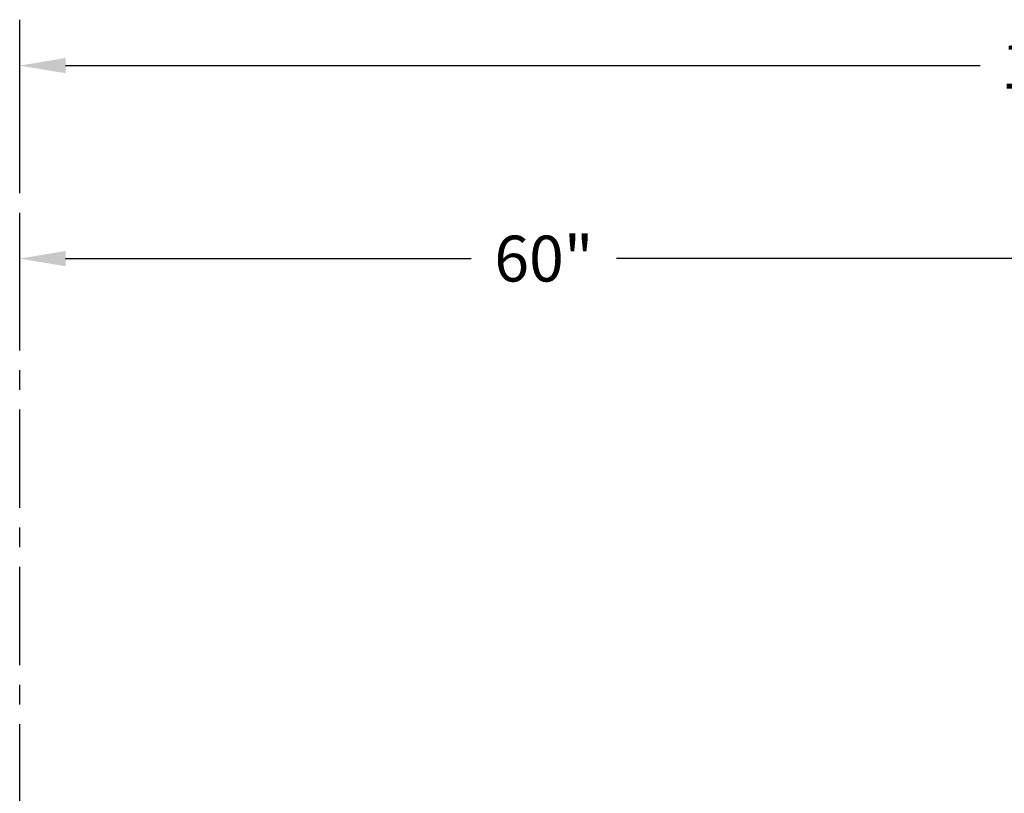
# Model space of a CAD drawing. Extents: x 64 to 1125, y 50 to 679.
# Drawn here: x 256 to 312, y 189 to 233 of the extents above; entities that cross this region are included whole.
import ezdxf

# ---------------------------------------------------------------- set-up
doc = ezdxf.new("R2010")
doc.units = 0
doc.header["$LTSCALE"] = 6
doc.header["$MEASUREMENT"] = 0
doc.linetypes.add('CENTER', pattern=[2, 1.25, -0.25, 0.25, -0.25])
doc.layers.get('0').update_dxf_attribs({"linetype": 'CONTINUOUS'})
doc.layers.get('DEFPOINTS').update_dxf_attribs({"linetype": 'CONTINUOUS'})
doc.dimstyles.get("Standard").update_dxf_attribs({"dimtxt": 0.18, "dimasz": 0.18, "dimexe": 0.18, "dimexo": 0.0625, "dimgap": 0.09, "dimtad": 0, "dimtih": 1, "dimtoh": 1, "dimdec": 4, "dimzin": 0, "dimdsep": 46, "dimtxsty": 'Standard', "dimcen": 0.09, "dimadec": 0, "dimazin": 0, "dimtfac": 1, "dimtdec": 4, "dimtofl": 0, "dimtmove": 0, "dimatfit": 3, "dimfxl": 0, "dimtolj": 1, "dimtzin": 0, "dimarcsym": 0})

# ---------------------------------------------------------------- blocks, each defined once
blk = doc.blocks.new('*D17')
at = {"color": 7, "linetype": 'Continuous', "lineweight": -2}
for p, q in [((255.836, 216.013), (255.836, 222.363)), ((315.836, 219.693), (315.836, 222.363)), ((258.461, 219.738), (281.68, 219.738)), ((313.211, 219.738), (289.992, 219.738))]:
    blk.add_line(p, q, dxfattribs=at)
at = {"color": 7, "linetype": 'Continuous'}
for points in [[(258.461, 220.176), (258.461, 219.301), (255.836, 219.738)], [(313.211, 220.176), (313.211, 219.301), (315.836, 219.738)]]:
    blk.add_solid(points, dxfattribs=at)
at = {"layer": 'DEFPOINTS', "color": 0, "linetype": 'Continuous'}
for p in [(255.836, 219.738), (315.836, 218.818), (255.836, 215.138)]:
    blk.add_point(p, dxfattribs=at)
at = {"color": 7, "linetype": 'Continuous', "insert": (285.836, 219.738), "char_height": 2.625, "attachment_point": 5}
blk.add_mtext('\\A1;60"', dxfattribs=at)
blk = doc.blocks.new('*D18')
at = {"color": 7, "linetype": 'Continuous', "lineweight": -2}
for p, q in [((255.836, 224.6), (255.836, 233.404)), ((375.836, 224.6), (375.836, 233.404)), ((258.461, 230.779), (310.805, 230.779)), ((373.211, 230.779), (320.867, 230.779))]:
    blk.add_line(p, q, dxfattribs=at)
at = {"color": 7, "linetype": 'Continuous'}
for points in [[(258.461, 231.217), (258.461, 230.342), (255.836, 230.779)], [(373.211, 231.217), (373.211, 230.342), (375.836, 230.779)]]:
    blk.add_solid(points, dxfattribs=at)
at = {"layer": 'DEFPOINTS', "color": 0, "linetype": 'Continuous'}
for p in [(375.836, 230.779), (255.836, 223.725), (375.836, 223.725)]:
    blk.add_point(p, dxfattribs=at)
at = {"color": 7, "linetype": 'Continuous', "insert": (315.836, 230.779), "char_height": 2.625, "attachment_point": 5}
blk.add_mtext('\\A1;120"', dxfattribs=at)

msp = doc.modelspace()

# ---------------------------------------------------------------- linework, layer by layer
at = {"color": 7, "linetype": 'CENTER', "ltscale": 0.75}
msp.add_line((255.836202, 160.475399), (255.836202, 231.891913), dxfattribs=at)

# ---------------------------------------------------------------- dimensions: what is measured, and where the dimension line sits
at = {"color": 7, "linetype": 'Continuous'}
for base, p1, p2, picture, middle in [((375.836202, 230.779163), (255.836202, 223.725129), (375.836202, 223.725129), '*D18', (315.836202, 230.779163)), ((255.836202, 219.738068), (315.836202, 218.817976), (255.836202, 215.137611), '*D17', (285.836202, 219.738068))]:
    dim = msp.add_linear_dim(base=base, p1=p1, p2=p2, dimstyle='Standard', override={"dimscale": 14, "dimtxt": 0.1875, "dimasz": 0.1875, "dimexe": 0.1875, "dimgap": 0.09375, "dimdec": 5, "dimlunit": 5, "dimpost": '"', "dimcen": 0.09375, "dimclrd": 7, "dimclre": 7, "dimclrt": 7, "dimtdec": 5, "dimfrac": 2}, dxfattribs=at)
    dim.commit()
    dim.dimension.update_dxf_attribs({"geometry": picture, "text_midpoint": middle})

doc.saveas('drawing.dxf')
